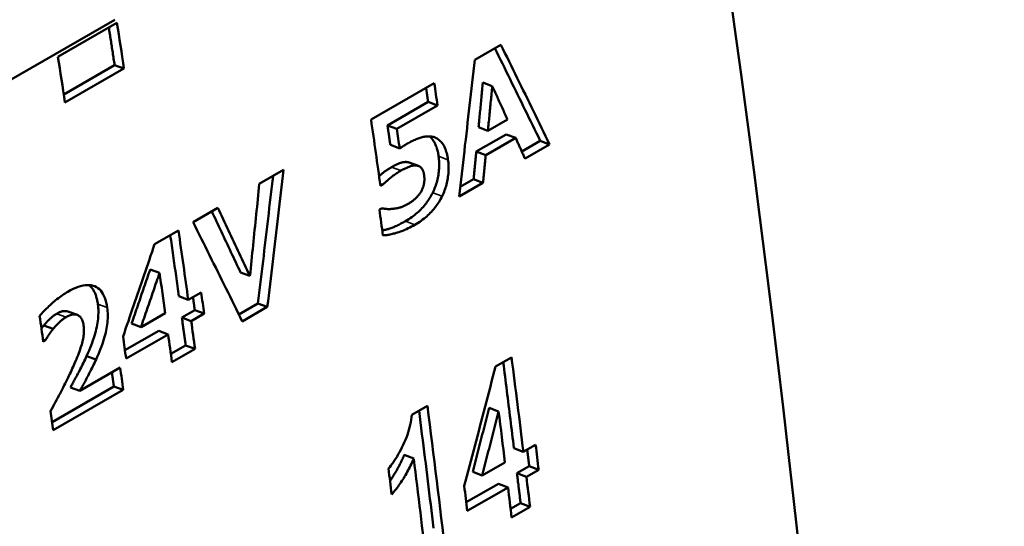
# Model space of a CAD drawing. Units: millimetres. Extents: x 194 to 662, y 24 to 572.
# Drawn here: x 539 to 554, y 114 to 121 of the extents above; entities that cross this region are included whole.
import ezdxf

# ---------------------------------------------------------------- set-up
doc = ezdxf.new("R2010")
doc.units = ezdxf.units.MM
doc.layers.add('Visible (ISO)', color=7, linetype='Continuous', lineweight=50)
doc.layers.add('Visible Narrow (ISO)', color=7, linetype='Continuous', lineweight=35)

msp = doc.modelspace()

# ---------------------------------------------------------------- linework, layer by layer
at = {"layer": 'Visible (ISO)'}
for p, q in [((540.572, 121.091), (536.329, 118.648)), ((539.728, 120.54), (540.603, 121.044)), ((545.908, 120.496), (546.296, 120.719)), ((540.568, 120.418), (539.814, 119.984)), ((540.707, 120.369), (539.832, 119.865)), ((540.568, 120.418), (540.707, 120.369)), ((544.372, 119.611), (545.309, 120.151)), ((546.029, 120.159), (546.168, 120.107)), ((545.217, 119.871), (544.615, 119.524)), ((545.217, 119.871), (545.356, 119.82)), ((545.356, 119.82), (544.755, 119.473)), ((546.104, 119.444), (546.394, 119.611)), ((544.615, 119.524), (544.755, 119.473)), ((545.965, 119.496), (546.104, 119.444)), ((546.377, 119.391), (545.932, 119.135)), ((546.516, 119.338), (546.071, 119.082)), ((546.377, 119.391), (546.516, 119.338)), ((546.88, 119.295), (546.606, 119.137)), ((546.88, 119.295), (547.019, 119.242)), ((544.657, 119.234), (544.796, 119.182)), ((547.019, 119.242), (546.654, 119.032)), ((545.932, 119.135), (546.071, 119.082)), ((542.714, 118.656), (543.073, 118.863)), ((544.934, 118.974), (545.074, 118.922)), ((545.892, 118.726), (545.693, 118.611)), ((545.892, 118.726), (546.031, 118.674)), ((544.506, 118.657), (544.542, 118.644)), ((544.542, 118.644), (544.511, 118.627)), ((546.031, 118.674), (545.676, 118.469)), ((541.731, 118.09), (542.099, 118.302)), ((544.494, 118.275), (544.526, 118.294)), ((541.161, 117.762), (541.516, 117.966)), ((541.095, 117.388), (541.234, 117.337)), ((542.436, 117.343), (542.575, 117.291)), ((541.522, 116.99), (541.661, 116.938)), ((541.661, 116.938), (541.852, 117.048)), ((542.693, 116.884), (542.411, 116.722)), ((542.833, 116.832), (542.462, 116.618)), ((542.693, 116.884), (542.833, 116.832)), ((539.876, 116.765), (540.016, 116.714)), ((540.96, 116.534), (541.318, 116.741)), ((541.757, 116.785), (541.565, 116.675)), ((541.565, 116.675), (541.705, 116.623)), ((541.896, 116.733), (541.705, 116.623)), ((541.757, 116.785), (541.896, 116.733)), ((539.52, 116.559), (539.659, 116.508)), ((540.82, 116.586), (540.96, 116.534)), ((541.223, 116.478), (540.722, 116.189)), ((541.362, 116.426), (540.739, 116.067)), ((541.223, 116.478), (541.362, 116.426)), ((539.507, 116.344), (539.539, 116.333)), ((539.539, 116.333), (539.511, 116.317)), ((541.622, 116.263), (541.402, 116.136)), ((541.622, 116.263), (541.762, 116.21)), ((540.153, 116.104), (540.293, 116.052)), ((541.762, 116.21), (541.419, 116.013)), ((546.216, 115.948), (546.454, 116.085)), ((540.052, 115.587), (540.651, 115.932)), ((540.557, 115.654), (539.64, 115.126)), ((539.912, 115.639), (540.052, 115.587)), ((540.557, 115.654), (540.696, 115.601)), ((540.696, 115.601), (539.657, 115.003)), ((544.978, 115.235), (545.206, 115.366)), ((546.123, 115.337), (546.263, 115.281)), ((546.629, 114.684), (546.811, 114.789)), ((544.863, 114.638), (545.003, 114.583)), ((546.49, 114.74), (546.629, 114.684)), ((546.018, 114.332), (546.356, 114.527)), ((546.717, 114.473), (546.535, 114.369)), ((546.717, 114.473), (546.857, 114.417)), ((545.878, 114.388), (546.018, 114.332)), ((546.535, 114.369), (546.675, 114.312)), ((546.857, 114.417), (546.675, 114.312)), ((546.262, 114.211), (545.783, 113.936)), ((546.262, 114.211), (546.402, 114.155)), ((546.402, 114.155), (545.798, 113.808)), ((546.588, 113.925), (546.44, 113.84)), ((546.588, 113.925), (546.728, 113.869)), ((546.728, 113.869), (546.455, 113.711))]:
    msp.add_line(p, q, dxfattribs=at)
at = {"layer": 'Visible (ISO)', "flags": 128}
for points in [[(540.483, 120.975), (540.487, 120.952), (540.49, 120.929), (540.494, 120.905), (540.497, 120.882), (540.501, 120.859), (540.504, 120.836), (540.508, 120.813), (540.512, 120.789), (540.515, 120.766), (540.519, 120.743), (540.522, 120.72), (540.526, 120.697), (540.529, 120.673), (540.533, 120.65), (540.537, 120.627), (540.54, 120.604), (540.544, 120.58), (540.547, 120.557), (540.551, 120.534), (540.554, 120.511), (540.558, 120.488), (540.561, 120.464), (540.565, 120.441), (540.568, 120.418)], [(546.207, 120.668), (546.235, 120.61), (546.263, 120.553), (546.292, 120.496), (546.32, 120.439), (546.348, 120.381), (546.376, 120.324), (546.404, 120.267), (546.432, 120.21), (546.46, 120.152), (546.489, 120.095), (546.517, 120.038), (546.545, 119.981), (546.573, 119.924), (546.601, 119.866), (546.629, 119.809), (546.657, 119.752), (546.685, 119.695), (546.712, 119.638), (546.74, 119.581), (546.768, 119.523), (546.796, 119.466), (546.824, 119.409), (546.852, 119.352), (546.88, 119.295)], [(546.296, 120.719), (546.326, 120.657), (546.356, 120.596), (546.387, 120.534), (546.417, 120.472), (546.447, 120.411), (546.478, 120.349), (546.508, 120.288), (546.538, 120.226), (546.568, 120.165), (546.599, 120.103), (546.629, 120.042), (546.659, 119.98), (546.689, 119.919), (546.719, 119.857), (546.749, 119.796), (546.779, 119.734), (546.809, 119.673), (546.839, 119.611), (546.869, 119.55), (546.899, 119.488), (546.929, 119.427), (546.959, 119.365), (546.989, 119.304), (547.019, 119.242)], [(545.676, 118.469), (545.686, 118.553), (545.696, 118.638), (545.706, 118.722), (545.715, 118.806), (545.725, 118.891), (545.735, 118.975), (545.745, 119.06), (545.755, 119.144), (545.764, 119.228), (545.774, 119.313), (545.784, 119.397), (545.794, 119.482), (545.803, 119.566), (545.813, 119.651), (545.823, 119.735), (545.832, 119.82), (545.842, 119.904), (545.851, 119.989), (545.861, 120.073), (545.87, 120.158), (545.88, 120.242), (545.889, 120.327), (545.899, 120.411), (545.908, 120.496)], [(545.187, 120.08), (545.188, 120.072), (545.19, 120.063), (545.191, 120.054), (545.192, 120.046), (545.193, 120.037), (545.195, 120.028), (545.196, 120.019), (545.197, 120.011), (545.198, 120.002), (545.2, 119.993), (545.201, 119.984), (545.202, 119.976), (545.203, 119.967), (545.205, 119.958), (545.206, 119.949), (545.207, 119.941), (545.208, 119.932), (545.21, 119.923), (545.211, 119.915), (545.212, 119.906), (545.213, 119.897), (545.215, 119.888), (545.216, 119.88), (545.217, 119.871)], [(546.029, 120.159), (546.026, 120.131), (546.024, 120.104), (546.021, 120.076), (546.018, 120.048), (546.016, 120.021), (546.013, 119.993), (546.01, 119.966), (546.008, 119.938), (546.005, 119.91), (546.002, 119.883), (546, 119.855), (545.997, 119.828), (545.994, 119.8), (545.992, 119.772), (545.989, 119.745), (545.986, 119.717), (545.984, 119.69), (545.981, 119.662), (545.978, 119.634), (545.976, 119.607), (545.973, 119.579), (545.97, 119.552), (545.967, 119.524), (545.965, 119.496)], [(546.168, 120.107), (546.166, 120.08), (546.163, 120.052), (546.16, 120.025), (546.158, 119.997), (546.155, 119.969), (546.152, 119.942), (546.15, 119.914), (546.147, 119.886), (546.144, 119.859), (546.142, 119.831), (546.139, 119.803), (546.136, 119.776), (546.134, 119.748), (546.131, 119.721), (546.128, 119.693), (546.126, 119.665), (546.123, 119.638), (546.12, 119.61), (546.118, 119.582), (546.115, 119.555), (546.112, 119.527), (546.109, 119.5), (546.107, 119.472), (546.104, 119.444)], [(546.394, 119.611), (546.385, 119.632), (546.375, 119.653), (546.366, 119.673), (546.356, 119.694), (546.347, 119.715), (546.338, 119.735), (546.328, 119.756), (546.319, 119.777), (546.31, 119.797), (546.3, 119.818), (546.291, 119.839), (546.281, 119.859), (546.272, 119.88), (546.262, 119.901), (546.253, 119.921), (546.244, 119.942), (546.234, 119.963), (546.225, 119.983), (546.215, 120.004), (546.206, 120.025), (546.197, 120.045), (546.187, 120.066), (546.178, 120.087), (546.168, 120.107)], [(544.615, 119.524), (544.617, 119.512), (544.619, 119.5), (544.621, 119.488), (544.622, 119.476), (544.624, 119.464), (544.626, 119.452), (544.627, 119.44), (544.629, 119.427), (544.631, 119.415), (544.633, 119.403), (544.634, 119.391), (544.636, 119.379), (544.638, 119.367), (544.639, 119.355), (544.641, 119.343), (544.643, 119.33), (544.645, 119.318), (544.646, 119.306), (544.648, 119.294), (544.65, 119.282), (544.651, 119.27), (544.653, 119.258), (544.655, 119.246), (544.657, 119.234)], [(544.924, 119.262), (544.941, 119.272), (544.958, 119.281), (544.975, 119.289), (544.991, 119.297), (545.007, 119.305), (545.023, 119.312), (545.039, 119.319), (545.055, 119.325), (545.07, 119.331), (545.086, 119.336), (545.101, 119.341), (545.116, 119.345), (545.131, 119.349), (545.145, 119.352), (545.16, 119.354), (545.174, 119.357), (545.188, 119.358), (545.202, 119.359), (545.216, 119.36), (545.229, 119.36), (545.242, 119.36), (545.255, 119.359), (545.268, 119.357), (545.281, 119.355)], [(545.24, 119.36), (545.248, 119.353), (545.256, 119.345), (545.264, 119.338), (545.271, 119.329), (545.278, 119.321), (545.286, 119.312), (545.293, 119.302), (545.299, 119.292), (545.306, 119.282), (545.312, 119.271), (545.318, 119.26), (545.324, 119.248), (545.329, 119.235), (545.334, 119.222), (545.339, 119.209), (545.344, 119.195), (545.348, 119.181), (545.353, 119.166), (545.357, 119.15), (545.36, 119.135), (545.364, 119.118), (545.367, 119.101), (545.37, 119.084), (545.372, 119.066)], [(545.281, 119.355), (545.295, 119.352), (545.31, 119.347), (545.323, 119.342), (545.337, 119.335), (545.35, 119.328), (545.363, 119.32), (545.375, 119.311), (545.387, 119.301), (545.398, 119.291), (545.409, 119.279), (545.42, 119.267), (545.43, 119.253), (545.44, 119.239), (545.449, 119.224), (545.458, 119.207), (545.466, 119.19), (545.473, 119.171), (545.48, 119.152), (545.487, 119.132), (545.493, 119.11), (545.498, 119.088), (545.503, 119.064), (545.508, 119.04), (545.512, 119.014)], [(546.654, 119.032), (546.648, 119.045), (546.642, 119.057), (546.636, 119.07), (546.631, 119.083), (546.625, 119.096), (546.619, 119.108), (546.613, 119.121), (546.608, 119.134), (546.602, 119.147), (546.596, 119.16), (546.591, 119.172), (546.585, 119.185), (546.579, 119.198), (546.573, 119.211), (546.568, 119.223), (546.562, 119.236), (546.556, 119.249), (546.55, 119.262), (546.545, 119.275), (546.539, 119.287), (546.533, 119.3), (546.528, 119.313), (546.522, 119.326), (546.516, 119.338)], [(544.796, 119.182), (544.801, 119.185), (544.806, 119.188), (544.811, 119.192), (544.816, 119.195), (544.821, 119.199), (544.827, 119.202), (544.833, 119.206), (544.838, 119.21), (544.844, 119.214), (544.851, 119.218), (544.857, 119.221), (544.863, 119.225), (544.87, 119.229), (544.876, 119.233), (544.882, 119.237), (544.888, 119.24), (544.893, 119.244), (544.898, 119.247), (544.903, 119.25), (544.908, 119.253), (544.913, 119.255), (544.917, 119.258), (544.921, 119.26), (544.924, 119.262)], [(545.372, 119.066), (545.375, 119.043), (545.378, 119.02), (545.379, 118.998), (545.38, 118.975), (545.381, 118.952), (545.381, 118.929), (545.381, 118.906), (545.38, 118.883), (545.378, 118.86), (545.376, 118.837), (545.373, 118.814), (545.37, 118.791), (545.366, 118.768), (545.361, 118.745), (545.356, 118.723), (545.351, 118.7), (545.344, 118.678), (545.338, 118.656), (545.33, 118.634), (545.322, 118.612), (545.314, 118.59), (545.305, 118.569), (545.295, 118.548), (545.285, 118.526)], [(545.512, 119.014), (545.514, 118.991), (545.517, 118.968), (545.519, 118.945), (545.52, 118.922), (545.52, 118.9), (545.521, 118.877), (545.52, 118.854), (545.519, 118.831), (545.517, 118.808), (545.515, 118.785), (545.512, 118.762), (545.509, 118.739), (545.505, 118.716), (545.501, 118.693), (545.496, 118.67), (545.49, 118.648), (545.484, 118.625), (545.477, 118.603), (545.47, 118.581), (545.462, 118.56), (545.453, 118.538), (545.444, 118.516), (545.434, 118.495), (545.424, 118.474)], [(545.932, 119.135), (545.93, 119.118), (545.929, 119.101), (545.927, 119.084), (545.925, 119.067), (545.924, 119.049), (545.922, 119.032), (545.92, 119.015), (545.919, 118.998), (545.917, 118.981), (545.915, 118.964), (545.914, 118.947), (545.912, 118.93), (545.91, 118.913), (545.909, 118.896), (545.907, 118.879), (545.905, 118.862), (545.904, 118.845), (545.902, 118.828), (545.9, 118.811), (545.899, 118.794), (545.897, 118.777), (545.895, 118.76), (545.894, 118.743), (545.892, 118.726)], [(546.071, 119.082), (546.07, 119.065), (546.068, 119.048), (546.066, 119.031), (546.065, 119.014), (546.063, 118.997), (546.061, 118.98), (546.06, 118.963), (546.058, 118.946), (546.056, 118.929), (546.055, 118.912), (546.053, 118.895), (546.051, 118.878), (546.05, 118.861), (546.048, 118.844), (546.046, 118.827), (546.045, 118.81), (546.043, 118.793), (546.041, 118.776), (546.04, 118.759), (546.038, 118.742), (546.036, 118.725), (546.035, 118.708), (546.033, 118.691), (546.031, 118.674)], [(543.073, 118.863), (543.063, 118.778), (543.053, 118.694), (543.044, 118.609), (543.034, 118.524), (543.024, 118.439), (543.014, 118.355), (543.004, 118.27), (542.994, 118.185), (542.984, 118.101), (542.974, 118.016), (542.964, 117.931), (542.954, 117.847), (542.944, 117.762), (542.934, 117.677), (542.924, 117.593), (542.914, 117.508), (542.904, 117.424), (542.894, 117.339), (542.884, 117.254), (542.873, 117.17), (542.863, 117.085), (542.853, 117.001), (542.843, 116.916), (542.833, 116.832)], [(544.675, 118.906), (544.667, 118.901), (544.659, 118.896), (544.651, 118.891), (544.643, 118.886), (544.635, 118.881), (544.627, 118.876), (544.619, 118.871), (544.611, 118.866), (544.603, 118.86), (544.595, 118.855), (544.588, 118.849), (544.58, 118.844), (544.572, 118.838), (544.564, 118.833), (544.557, 118.827), (544.549, 118.821), (544.542, 118.815), (544.534, 118.809), (544.526, 118.803), (544.519, 118.797), (544.512, 118.791), (544.504, 118.785), (544.497, 118.779), (544.49, 118.773)], [(544.815, 118.854), (544.802, 118.846), (544.789, 118.838), (544.776, 118.83), (544.763, 118.822), (544.751, 118.814), (544.738, 118.805), (544.726, 118.797), (544.713, 118.788), (544.701, 118.779), (544.689, 118.77), (544.677, 118.76), (544.665, 118.751), (544.653, 118.741), (544.642, 118.731), (544.63, 118.722), (544.619, 118.713), (544.609, 118.704), (544.598, 118.695), (544.588, 118.686), (544.578, 118.678), (544.569, 118.669), (544.559, 118.661), (544.55, 118.652), (544.542, 118.644)], [(544.919, 118.978), (544.91, 118.98), (544.901, 118.981), (544.891, 118.982), (544.881, 118.982), (544.871, 118.981), (544.861, 118.98), (544.851, 118.979), (544.84, 118.977), (544.829, 118.974), (544.818, 118.97), (544.807, 118.967), (544.795, 118.962), (544.783, 118.957), (544.772, 118.953), (544.761, 118.948), (544.75, 118.943), (544.74, 118.939), (544.73, 118.934), (544.72, 118.929), (544.711, 118.924), (544.701, 118.92), (544.692, 118.915), (544.684, 118.91), (544.675, 118.906)], [(545.058, 118.926), (545.049, 118.928), (545.04, 118.929), (545.03, 118.93), (545.021, 118.93), (545.011, 118.93), (545, 118.928), (544.99, 118.927), (544.979, 118.925), (544.968, 118.922), (544.957, 118.919), (544.946, 118.915), (544.934, 118.91), (544.923, 118.906), (544.911, 118.901), (544.9, 118.896), (544.89, 118.891), (544.879, 118.887), (544.869, 118.882), (544.859, 118.877), (544.85, 118.873), (544.841, 118.868), (544.832, 118.863), (544.823, 118.858), (544.815, 118.854)], [(544.934, 118.974), (544.934, 118.974), (544.933, 118.974), (544.932, 118.975), (544.932, 118.975), (544.931, 118.975), (544.931, 118.975), (544.93, 118.975), (544.929, 118.976), (544.929, 118.976), (544.928, 118.976), (544.927, 118.976), (544.927, 118.976), (544.926, 118.977), (544.926, 118.977), (544.925, 118.977), (544.924, 118.977), (544.924, 118.977), (544.923, 118.978), (544.922, 118.978), (544.922, 118.978), (544.921, 118.978), (544.92, 118.978), (544.92, 118.978), (544.919, 118.978)], [(545.158, 118.792), (545.156, 118.802), (545.154, 118.812), (545.152, 118.821), (545.15, 118.83), (545.147, 118.839), (545.144, 118.847), (545.141, 118.855), (545.138, 118.862), (545.134, 118.869), (545.13, 118.875), (545.126, 118.881), (545.122, 118.887), (545.118, 118.892), (545.113, 118.897), (545.108, 118.901), (545.103, 118.905), (545.098, 118.909), (545.093, 118.913), (545.087, 118.916), (545.082, 118.919), (545.076, 118.921), (545.07, 118.923), (545.064, 118.925), (545.058, 118.926)], [(542.918, 118.773), (542.908, 118.695), (542.899, 118.616), (542.89, 118.537), (542.881, 118.458), (542.872, 118.38), (542.862, 118.301), (542.853, 118.222), (542.844, 118.143), (542.835, 118.065), (542.825, 117.986), (542.816, 117.907), (542.807, 117.828), (542.797, 117.75), (542.788, 117.671), (542.779, 117.592), (542.769, 117.513), (542.76, 117.435), (542.75, 117.356), (542.741, 117.277), (542.731, 117.199), (542.722, 117.12), (542.712, 117.041), (542.703, 116.963), (542.693, 116.884)], [(545.124, 118.563), (545.128, 118.571), (545.131, 118.58), (545.135, 118.589), (545.138, 118.597), (545.141, 118.606), (545.144, 118.615), (545.147, 118.623), (545.149, 118.632), (545.152, 118.641), (545.154, 118.65), (545.156, 118.658), (545.158, 118.667), (545.159, 118.676), (545.16, 118.685), (545.161, 118.695), (545.162, 118.704), (545.162, 118.714), (545.163, 118.725), (545.162, 118.735), (545.162, 118.746), (545.161, 118.757), (545.16, 118.768), (545.159, 118.78), (545.158, 118.792)], [(542.575, 117.291), (542.581, 117.348), (542.587, 117.405), (542.593, 117.462), (542.599, 117.518), (542.604, 117.575), (542.61, 117.632), (542.616, 117.689), (542.622, 117.746), (542.628, 117.803), (542.634, 117.86), (542.64, 117.917), (542.645, 117.973), (542.651, 118.03), (542.657, 118.087), (542.663, 118.144), (542.669, 118.201), (542.674, 118.258), (542.68, 118.315), (542.686, 118.372), (542.692, 118.429), (542.697, 118.486), (542.703, 118.543), (542.709, 118.6), (542.714, 118.656)], [(544.912, 118.355), (544.922, 118.361), (544.931, 118.366), (544.94, 118.372), (544.95, 118.379), (544.959, 118.385), (544.969, 118.392), (544.979, 118.4), (544.989, 118.407), (544.999, 118.415), (545.009, 118.423), (545.019, 118.432), (545.029, 118.441), (545.039, 118.45), (545.049, 118.459), (545.058, 118.469), (545.067, 118.478), (545.076, 118.488), (545.084, 118.498), (545.091, 118.509), (545.099, 118.519), (545.106, 118.53), (545.112, 118.54), (545.118, 118.551), (545.124, 118.563)], [(545.285, 118.526), (545.274, 118.505), (545.263, 118.485), (545.251, 118.464), (545.239, 118.444), (545.227, 118.425), (545.214, 118.405), (545.2, 118.386), (545.186, 118.367), (545.172, 118.349), (545.157, 118.331), (545.142, 118.313), (545.126, 118.295), (545.11, 118.278), (545.093, 118.261), (545.075, 118.244), (545.056, 118.227), (545.037, 118.211), (545.017, 118.195), (544.996, 118.179), (544.975, 118.164), (544.953, 118.149), (544.93, 118.134), (544.906, 118.119), (544.881, 118.105)], [(545.424, 118.474), (545.414, 118.453), (545.402, 118.432), (545.391, 118.412), (545.379, 118.392), (545.366, 118.372), (545.353, 118.353), (545.34, 118.334), (545.326, 118.315), (545.311, 118.296), (545.297, 118.278), (545.281, 118.26), (545.266, 118.243), (545.249, 118.225), (545.232, 118.208), (545.214, 118.191), (545.196, 118.175), (545.177, 118.159), (545.157, 118.142), (545.136, 118.127), (545.114, 118.111), (545.092, 118.096), (545.069, 118.081), (545.045, 118.066), (545.021, 118.052)], [(542.099, 118.302), (542.119, 118.26), (542.139, 118.218), (542.159, 118.176), (542.179, 118.133), (542.199, 118.091), (542.218, 118.049), (542.238, 118.007), (542.258, 117.965), (542.278, 117.923), (542.298, 117.881), (542.318, 117.838), (542.338, 117.796), (542.357, 117.754), (542.377, 117.712), (542.397, 117.67), (542.417, 117.628), (542.437, 117.586), (542.456, 117.544), (542.476, 117.501), (542.496, 117.459), (542.516, 117.417), (542.536, 117.375), (542.555, 117.333), (542.575, 117.291)], [(544.526, 118.294), (544.531, 118.293), (544.536, 118.293), (544.542, 118.292), (544.547, 118.292), (544.552, 118.291), (544.558, 118.29), (544.563, 118.29), (544.569, 118.289), (544.575, 118.288), (544.581, 118.288), (544.587, 118.287), (544.593, 118.286), (544.599, 118.285), (544.606, 118.285), (544.612, 118.284), (544.62, 118.284), (544.627, 118.284), (544.635, 118.284), (544.643, 118.284), (544.651, 118.284), (544.659, 118.284), (544.668, 118.285), (544.677, 118.286), (544.687, 118.287)], [(544.687, 118.287), (544.696, 118.287), (544.705, 118.288), (544.714, 118.29), (544.723, 118.291), (544.732, 118.292), (544.741, 118.294), (544.75, 118.295), (544.759, 118.297), (544.768, 118.299), (544.777, 118.301), (544.786, 118.303), (544.795, 118.305), (544.804, 118.308), (544.813, 118.31), (544.823, 118.313), (544.832, 118.317), (544.842, 118.321), (544.852, 118.325), (544.861, 118.329), (544.871, 118.334), (544.881, 118.338), (544.892, 118.344), (544.902, 118.349), (544.912, 118.355)], [(542.009, 118.25), (542.026, 118.212), (542.044, 118.174), (542.062, 118.137), (542.08, 118.099), (542.098, 118.061), (542.116, 118.023), (542.134, 117.985), (542.151, 117.948), (542.169, 117.91), (542.187, 117.872), (542.205, 117.834), (542.223, 117.796), (542.24, 117.759), (542.258, 117.721), (542.276, 117.683), (542.294, 117.645), (542.312, 117.607), (542.329, 117.57), (542.347, 117.532), (542.365, 117.494), (542.383, 117.456), (542.4, 117.419), (542.418, 117.381), (542.436, 117.343)], [(542.462, 116.618), (542.432, 116.68), (542.402, 116.741), (542.372, 116.802), (542.341, 116.863), (542.311, 116.925), (542.281, 116.986), (542.25, 117.047), (542.22, 117.109), (542.19, 117.17), (542.159, 117.231), (542.129, 117.292), (542.098, 117.354), (542.068, 117.415), (542.037, 117.476), (542.007, 117.538), (541.976, 117.599), (541.946, 117.66), (541.915, 117.722), (541.884, 117.783), (541.854, 117.845), (541.823, 117.906), (541.792, 117.967), (541.762, 118.029), (541.731, 118.09)], [(544.881, 118.105), (544.864, 118.095), (544.848, 118.086), (544.831, 118.077), (544.815, 118.068), (544.798, 118.06), (544.783, 118.052), (544.767, 118.044), (544.751, 118.037), (544.736, 118.03), (544.721, 118.024), (544.707, 118.017), (544.692, 118.011), (544.678, 118.006), (544.664, 118.001), (544.65, 117.996), (544.637, 117.991), (544.623, 117.987), (544.61, 117.983), (544.598, 117.979), (544.585, 117.976), (544.573, 117.973), (544.561, 117.97), (544.549, 117.967), (544.537, 117.964)], [(545.021, 118.052), (544.995, 118.037), (544.969, 118.024), (544.944, 118.011), (544.92, 117.998), (544.896, 117.987), (544.873, 117.976), (544.85, 117.966), (544.828, 117.957), (544.806, 117.949), (544.785, 117.942), (544.765, 117.935), (544.745, 117.929), (544.725, 117.923), (544.706, 117.919), (544.688, 117.914), (544.67, 117.91), (544.653, 117.906), (544.636, 117.903), (544.62, 117.901), (544.604, 117.898), (544.589, 117.896), (544.574, 117.895), (544.56, 117.894), (544.547, 117.894)], [(541.394, 117.896), (541.399, 117.858), (541.405, 117.82), (541.41, 117.783), (541.415, 117.745), (541.421, 117.707), (541.426, 117.669), (541.431, 117.632), (541.437, 117.594), (541.442, 117.556), (541.447, 117.518), (541.453, 117.481), (541.458, 117.443), (541.463, 117.405), (541.469, 117.367), (541.474, 117.33), (541.479, 117.292), (541.485, 117.254), (541.49, 117.216), (541.495, 117.179), (541.501, 117.141), (541.506, 117.103), (541.511, 117.065), (541.516, 117.028), (541.522, 116.99)], [(540.693, 116.393), (540.713, 116.45), (540.732, 116.507), (540.752, 116.564), (540.772, 116.621), (540.791, 116.678), (540.811, 116.735), (540.83, 116.792), (540.85, 116.849), (540.869, 116.906), (540.889, 116.963), (540.908, 117.02), (540.928, 117.077), (540.947, 117.134), (540.967, 117.191), (540.986, 117.249), (541.006, 117.306), (541.025, 117.363), (541.045, 117.42), (541.064, 117.477), (541.084, 117.534), (541.103, 117.591), (541.123, 117.648), (541.142, 117.705), (541.161, 117.762)], [(541.095, 117.388), (541.084, 117.355), (541.072, 117.321), (541.061, 117.288), (541.05, 117.255), (541.038, 117.221), (541.027, 117.188), (541.015, 117.154), (541.004, 117.121), (540.992, 117.087), (540.981, 117.054), (540.969, 117.021), (540.958, 116.987), (540.947, 116.954), (540.935, 116.92), (540.924, 116.887), (540.912, 116.853), (540.901, 116.82), (540.889, 116.787), (540.878, 116.753), (540.866, 116.72), (540.855, 116.686), (540.843, 116.653), (540.832, 116.619), (540.82, 116.586)], [(541.234, 117.337), (541.223, 117.303), (541.212, 117.27), (541.2, 117.237), (541.189, 117.203), (541.177, 117.17), (541.166, 117.136), (541.154, 117.103), (541.143, 117.069), (541.132, 117.036), (541.12, 117.002), (541.109, 116.969), (541.097, 116.935), (541.086, 116.902), (541.074, 116.868), (541.063, 116.835), (541.051, 116.802), (541.04, 116.768), (541.028, 116.735), (541.017, 116.701), (541.006, 116.668), (540.994, 116.634), (540.983, 116.601), (540.971, 116.567), (540.96, 116.534)], [(539.873, 117.057), (539.914, 117.08), (539.954, 117.1), (539.993, 117.117), (540.03, 117.131), (540.065, 117.142), (540.1, 117.15), (540.132, 117.155), (540.164, 117.157), (540.193, 117.157), (540.222, 117.153), (540.249, 117.147), (540.275, 117.138), (540.299, 117.126), (540.321, 117.111), (540.342, 117.094), (540.362, 117.074), (540.379, 117.051), (540.396, 117.026), (540.41, 116.999), (540.423, 116.968), (540.435, 116.936), (540.445, 116.9), (540.453, 116.862), (540.46, 116.822)], [(540.189, 117.157), (540.197, 117.15), (540.205, 117.143), (540.213, 117.135), (540.221, 117.127), (540.228, 117.118), (540.235, 117.109), (540.242, 117.099), (540.249, 117.09), (540.255, 117.079), (540.262, 117.068), (540.267, 117.057), (540.273, 117.046), (540.278, 117.034), (540.284, 117.021), (540.288, 117.008), (540.293, 116.995), (540.297, 116.981), (540.301, 116.967), (540.305, 116.952), (540.309, 116.937), (540.312, 116.922), (540.315, 116.906), (540.318, 116.89), (540.32, 116.873)], [(539.457, 116.699), (539.466, 116.711), (539.477, 116.723), (539.488, 116.736), (539.5, 116.75), (539.514, 116.764), (539.528, 116.779), (539.543, 116.794), (539.559, 116.81), (539.576, 116.826), (539.594, 116.843), (539.613, 116.861), (539.633, 116.879), (539.653, 116.897), (539.674, 116.915), (539.694, 116.931), (539.714, 116.948), (539.734, 116.963), (539.754, 116.979), (539.774, 116.993), (539.794, 117.007), (539.814, 117.021), (539.834, 117.033), (539.853, 117.046), (539.873, 117.057)], [(541.73, 116.978), (541.731, 116.97), (541.732, 116.962), (541.734, 116.954), (541.735, 116.946), (541.736, 116.938), (541.737, 116.93), (541.738, 116.922), (541.739, 116.914), (541.74, 116.906), (541.741, 116.898), (541.742, 116.89), (541.744, 116.882), (541.745, 116.874), (541.746, 116.866), (541.747, 116.857), (541.748, 116.849), (541.749, 116.841), (541.75, 116.833), (541.751, 116.825), (541.752, 116.817), (541.754, 116.809), (541.755, 116.801), (541.756, 116.793), (541.757, 116.785)], [(540.32, 116.873), (540.324, 116.847), (540.326, 116.821), (540.328, 116.794), (540.328, 116.767), (540.328, 116.739), (540.327, 116.711), (540.326, 116.683), (540.323, 116.654), (540.32, 116.625), (540.315, 116.596), (540.31, 116.566), (540.304, 116.535), (540.297, 116.505), (540.289, 116.473), (540.28, 116.44), (540.271, 116.406), (540.259, 116.372), (540.247, 116.336), (540.234, 116.3), (540.22, 116.262), (540.205, 116.224), (540.189, 116.185), (540.172, 116.145), (540.153, 116.104)], [(540.46, 116.822), (540.463, 116.796), (540.465, 116.769), (540.467, 116.742), (540.468, 116.715), (540.467, 116.688), (540.467, 116.66), (540.465, 116.631), (540.462, 116.603), (540.459, 116.573), (540.454, 116.544), (540.449, 116.514), (540.443, 116.484), (540.437, 116.453), (540.429, 116.421), (540.42, 116.388), (540.41, 116.354), (540.399, 116.32), (540.387, 116.284), (540.374, 116.248), (540.36, 116.21), (540.344, 116.172), (540.328, 116.133), (540.311, 116.093), (540.293, 116.052)], [(539.711, 116.732), (539.702, 116.727), (539.693, 116.722), (539.684, 116.716), (539.676, 116.71), (539.667, 116.704), (539.659, 116.698), (539.651, 116.692), (539.642, 116.685), (539.634, 116.678), (539.626, 116.672), (539.619, 116.664), (539.611, 116.657), (539.603, 116.65), (539.596, 116.642), (539.588, 116.635), (539.58, 116.627), (539.573, 116.619), (539.565, 116.611), (539.558, 116.602), (539.55, 116.594), (539.542, 116.586), (539.535, 116.577), (539.527, 116.568), (539.52, 116.559)], [(539.85, 116.681), (539.841, 116.676), (539.832, 116.67), (539.823, 116.665), (539.815, 116.659), (539.806, 116.653), (539.798, 116.647), (539.79, 116.64), (539.782, 116.634), (539.774, 116.627), (539.766, 116.62), (539.758, 116.613), (539.75, 116.606), (539.743, 116.598), (539.735, 116.591), (539.727, 116.583), (539.72, 116.575), (539.712, 116.567), (539.704, 116.559), (539.697, 116.551), (539.689, 116.543), (539.682, 116.534), (539.674, 116.526), (539.666, 116.517), (539.659, 116.508)], [(539.876, 116.765), (539.871, 116.767), (539.865, 116.768), (539.859, 116.77), (539.853, 116.771), (539.847, 116.772), (539.841, 116.772), (539.835, 116.772), (539.828, 116.772), (539.822, 116.772), (539.815, 116.771), (539.809, 116.77), (539.802, 116.769), (539.795, 116.768), (539.788, 116.766), (539.781, 116.764), (539.773, 116.761), (539.766, 116.759), (539.758, 116.756), (539.751, 116.753), (539.743, 116.749), (539.735, 116.745), (539.727, 116.741), (539.719, 116.737), (539.711, 116.732)], [(540.109, 116.557), (540.106, 116.576), (540.102, 116.595), (540.097, 116.612), (540.092, 116.628), (540.086, 116.643), (540.079, 116.656), (540.072, 116.668), (540.063, 116.679), (540.055, 116.689), (540.045, 116.697), (540.035, 116.704), (540.024, 116.71), (540.012, 116.715), (540, 116.718), (539.987, 116.72), (539.974, 116.721), (539.96, 116.72), (539.946, 116.719), (539.931, 116.716), (539.916, 116.711), (539.9, 116.705), (539.884, 116.699), (539.867, 116.69), (539.85, 116.681)], [(541.565, 116.675), (541.568, 116.658), (541.57, 116.641), (541.573, 116.624), (541.575, 116.606), (541.577, 116.589), (541.58, 116.572), (541.582, 116.555), (541.584, 116.538), (541.587, 116.52), (541.589, 116.503), (541.592, 116.486), (541.594, 116.469), (541.596, 116.452), (541.599, 116.435), (541.601, 116.417), (541.603, 116.4), (541.606, 116.383), (541.608, 116.366), (541.611, 116.349), (541.613, 116.332), (541.615, 116.314), (541.618, 116.297), (541.62, 116.28), (541.622, 116.263)], [(539.52, 116.559), (539.518, 116.557), (539.516, 116.555), (539.515, 116.553), (539.513, 116.551), (539.512, 116.549), (539.51, 116.547), (539.508, 116.545), (539.507, 116.543), (539.505, 116.541), (539.504, 116.539), (539.502, 116.537), (539.501, 116.535), (539.499, 116.534), (539.498, 116.532), (539.496, 116.53), (539.495, 116.528), (539.493, 116.526), (539.492, 116.524), (539.49, 116.522), (539.489, 116.52), (539.487, 116.518), (539.486, 116.516), (539.485, 116.514), (539.483, 116.512)], [(539.975, 115.995), (539.989, 116.027), (540.002, 116.058), (540.014, 116.088), (540.026, 116.117), (540.037, 116.146), (540.047, 116.173), (540.057, 116.2), (540.065, 116.225), (540.073, 116.25), (540.08, 116.274), (540.087, 116.297), (540.092, 116.319), (540.097, 116.341), (540.102, 116.362), (540.105, 116.383), (540.109, 116.403), (540.111, 116.423), (540.113, 116.443), (540.114, 116.463), (540.114, 116.482), (540.114, 116.501), (540.113, 116.52), (540.111, 116.539), (540.109, 116.557)], [(539.659, 116.508), (539.651, 116.499), (539.644, 116.49), (539.637, 116.481), (539.631, 116.472), (539.624, 116.463), (539.618, 116.455), (539.612, 116.446), (539.606, 116.438), (539.6, 116.429), (539.595, 116.421), (539.589, 116.413), (539.584, 116.405), (539.579, 116.397), (539.574, 116.39), (539.57, 116.382), (539.566, 116.375), (539.561, 116.369), (539.558, 116.363), (539.554, 116.357), (539.55, 116.351), (539.547, 116.346), (539.544, 116.341), (539.541, 116.337), (539.539, 116.333)], [(540.153, 116.104), (540.142, 116.078), (540.13, 116.053), (540.118, 116.028), (540.106, 116.004), (540.094, 115.98), (540.083, 115.956), (540.071, 115.933), (540.059, 115.91), (540.047, 115.887), (540.036, 115.865), (540.024, 115.843), (540.013, 115.821), (540.001, 115.801), (539.99, 115.781), (539.98, 115.762), (539.971, 115.744), (539.961, 115.728), (539.953, 115.712), (539.945, 115.697), (539.937, 115.683), (539.93, 115.671), (539.924, 115.659), (539.918, 115.649), (539.912, 115.639)], [(539.618, 115.288), (539.637, 115.322), (539.655, 115.356), (539.673, 115.389), (539.691, 115.422), (539.708, 115.454), (539.725, 115.487), (539.742, 115.518), (539.759, 115.549), (539.775, 115.58), (539.79, 115.61), (539.806, 115.64), (539.821, 115.67), (539.836, 115.699), (539.85, 115.728), (539.864, 115.756), (539.878, 115.784), (539.891, 115.812), (539.904, 115.839), (539.917, 115.866), (539.929, 115.892), (539.941, 115.918), (539.953, 115.944), (539.964, 115.97), (539.975, 115.995)], [(540.293, 116.052), (540.281, 116.026), (540.269, 116.001), (540.257, 115.976), (540.245, 115.952), (540.234, 115.928), (540.222, 115.904), (540.21, 115.881), (540.198, 115.858), (540.187, 115.835), (540.175, 115.813), (540.163, 115.791), (540.152, 115.769), (540.141, 115.748), (540.13, 115.729), (540.12, 115.71), (540.11, 115.692), (540.101, 115.675), (540.092, 115.66), (540.084, 115.645), (540.076, 115.631), (540.069, 115.619), (540.063, 115.607), (540.057, 115.596), (540.052, 115.587)], [(545.753, 114.178), (545.773, 114.251), (545.792, 114.325), (545.812, 114.399), (545.831, 114.473), (545.85, 114.546), (545.87, 114.62), (545.889, 114.694), (545.909, 114.767), (545.928, 114.841), (545.947, 114.915), (545.967, 114.989), (545.986, 115.062), (546.005, 115.136), (546.024, 115.21), (546.044, 115.284), (546.063, 115.358), (546.082, 115.431), (546.101, 115.505), (546.121, 115.579), (546.14, 115.653), (546.159, 115.727), (546.178, 115.8), (546.197, 115.874), (546.216, 115.948)], [(546.331, 116.014), (546.338, 115.961), (546.344, 115.908), (546.351, 115.855), (546.358, 115.801), (546.364, 115.748), (546.371, 115.695), (546.378, 115.642), (546.384, 115.589), (546.391, 115.536), (546.398, 115.483), (546.404, 115.43), (546.411, 115.377), (546.418, 115.324), (546.424, 115.27), (546.431, 115.217), (546.437, 115.164), (546.444, 115.111), (546.451, 115.058), (546.457, 115.005), (546.464, 114.952), (546.47, 114.899), (546.477, 114.846), (546.483, 114.793), (546.49, 114.74)], [(540.529, 115.861), (540.53, 115.853), (540.531, 115.844), (540.532, 115.835), (540.533, 115.827), (540.534, 115.818), (540.536, 115.809), (540.537, 115.801), (540.538, 115.792), (540.539, 115.784), (540.54, 115.775), (540.542, 115.766), (540.543, 115.758), (540.544, 115.749), (540.545, 115.74), (540.546, 115.732), (540.548, 115.723), (540.549, 115.714), (540.55, 115.706), (540.551, 115.697), (540.552, 115.689), (540.553, 115.68), (540.555, 115.671), (540.556, 115.663), (540.557, 115.654)], [(544.629, 114.437), (544.648, 114.458), (544.666, 114.481), (544.684, 114.506), (544.703, 114.532), (544.721, 114.559), (544.739, 114.587), (544.757, 114.617), (544.775, 114.648), (544.793, 114.681), (544.811, 114.715), (544.829, 114.75), (544.847, 114.786), (544.864, 114.824), (544.88, 114.861), (544.895, 114.898), (544.909, 114.935), (544.921, 114.973), (544.933, 115.01), (544.943, 115.047), (544.952, 115.085), (544.96, 115.122), (544.967, 115.16), (544.973, 115.197), (544.978, 115.235)], [(545.082, 115.295), (545.093, 115.208), (545.104, 115.12), (545.115, 115.033), (545.126, 114.946), (545.137, 114.859), (545.148, 114.772), (545.159, 114.685), (545.17, 114.598), (545.181, 114.511), (545.191, 114.424), (545.202, 114.337), (545.213, 114.25), (545.224, 114.163), (545.234, 114.076), (545.245, 113.989), (545.256, 113.902), (545.266, 113.815), (545.277, 113.728), (545.287, 113.641), (545.298, 113.554)], [(546.123, 115.337), (546.113, 115.297), (546.103, 115.257), (546.093, 115.218), (546.083, 115.178), (546.072, 115.139), (546.062, 115.099), (546.052, 115.06), (546.042, 115.02), (546.032, 114.981), (546.021, 114.941), (546.011, 114.902), (546.001, 114.862), (545.991, 114.822), (545.98, 114.783), (545.97, 114.743), (545.96, 114.704), (545.95, 114.664), (545.939, 114.625), (545.929, 114.585), (545.919, 114.546), (545.909, 114.506), (545.898, 114.467), (545.888, 114.427), (545.878, 114.388)], [(546.263, 115.281), (546.253, 115.242), (546.243, 115.202), (546.233, 115.163), (546.222, 115.123), (546.212, 115.083), (546.202, 115.044), (546.192, 115.004), (546.182, 114.965), (546.171, 114.925), (546.161, 114.886), (546.151, 114.846), (546.141, 114.806), (546.13, 114.767), (546.12, 114.727), (546.11, 114.688), (546.1, 114.648), (546.089, 114.609), (546.079, 114.569), (546.069, 114.53), (546.059, 114.49), (546.048, 114.45), (546.038, 114.411), (546.028, 114.371), (546.018, 114.332)], [(544.863, 114.638), (544.855, 114.621), (544.848, 114.603), (544.84, 114.586), (544.832, 114.568), (544.824, 114.551), (544.816, 114.534), (544.808, 114.517), (544.8, 114.501), (544.791, 114.484), (544.783, 114.468), (544.774, 114.452), (544.765, 114.435), (544.756, 114.42), (544.747, 114.404), (544.738, 114.388), (544.729, 114.373), (544.72, 114.357), (544.711, 114.342), (544.701, 114.327), (544.692, 114.312), (544.682, 114.297), (544.672, 114.282), (544.662, 114.268), (544.652, 114.254)], [(546.687, 114.717), (546.688, 114.707), (546.69, 114.697), (546.691, 114.687), (546.692, 114.677), (546.693, 114.666), (546.695, 114.656), (546.696, 114.646), (546.697, 114.636), (546.698, 114.626), (546.7, 114.616), (546.701, 114.605), (546.702, 114.595), (546.703, 114.585), (546.705, 114.575), (546.706, 114.565), (546.707, 114.555), (546.708, 114.545), (546.709, 114.534), (546.711, 114.524), (546.712, 114.514), (546.713, 114.504), (546.714, 114.494), (546.716, 114.484), (546.717, 114.473)], [(545.003, 114.583), (544.992, 114.558), (544.981, 114.532), (544.969, 114.507), (544.957, 114.482), (544.945, 114.458), (544.933, 114.434), (544.921, 114.41), (544.908, 114.386), (544.896, 114.363), (544.883, 114.34), (544.869, 114.318), (544.856, 114.296), (544.842, 114.274), (544.828, 114.252), (544.814, 114.231), (544.8, 114.21), (544.785, 114.189), (544.771, 114.168), (544.756, 114.148), (544.74, 114.128), (544.725, 114.109), (544.709, 114.09), (544.693, 114.071), (544.677, 114.052)], [(546.535, 114.369), (546.537, 114.35), (546.539, 114.332), (546.542, 114.313), (546.544, 114.295), (546.546, 114.276), (546.548, 114.258), (546.55, 114.239), (546.553, 114.221), (546.555, 114.202), (546.557, 114.184), (546.559, 114.165), (546.562, 114.147), (546.564, 114.128), (546.566, 114.11), (546.568, 114.091), (546.57, 114.073), (546.573, 114.054), (546.575, 114.036), (546.577, 114.018), (546.579, 113.999), (546.582, 113.981), (546.584, 113.962), (546.586, 113.944), (546.588, 113.925)]]:
    msp.add_lwpolyline(points, dxfattribs=at)
at = {"layer": 'Visible (ISO)'}
for centre, major_axis, start_param, end_param in [((382.01, 184.093), (120.142, -208.63), 0.552644, 0.981891), ((373.57, 179.233), (120.142, -208.63), 0.978429, 0.981615), ((372.695, 178.729), (-120.142, 208.63), 4.120021, 4.123207), ((377.781, 181.658), (120.142, -208.63), 0.964362, 0.96593), ((376.843, 181.118), (-120.142, 208.63), 4.102857, 4.107523), ((377.179, 181.311), (120.142, -208.63), 0.962981, 0.964362), ((376.783, 181.083), (-120.142, 208.63), 4.099545, 4.101356), ((373.987, 179.473), (120.142, -208.63), 0.961056, 0.96593), ((373.645, 179.276), (-120.142, 208.63), 4.102649, 4.105476), ((374.179, 179.583), (120.142, -208.63), 0.959562, 0.961056), ((371.918, 178.281), (-120.142, 208.63), 4.105355, 4.107166), ((373.987, 179.473), (120.142, -208.63), 0.957603, 0.959562), ((373.021, 178.917), (-120.142, 208.63), 4.101154, 4.102703), ((373.645, 179.276), (-120.142, 208.63), 4.099195, 4.101154), ((378.333, 181.976), (120.142, -208.63), 0.938417, 0.945102), ((372.923, 178.86), (120.142, -208.63), 0.957623, 0.959191), ((377.084, 181.256), (120.142, -208.63), 0.934519, 0.945102), ((371.883, 178.262), (-120.142, 208.63), 4.099215, 4.100569), ((378.06, 181.818), (-120.142, 208.63), 4.080009, 4.083611), ((378.515, 182.08), (120.142, -208.63), 0.93664, 0.938417), ((376.803, 181.094), (-120.142, 208.63), 4.076112, 4.083734), ((376.437, 180.884), (-120.142, 208.63), 4.082205, 4.084039), ((377.456, 181.471), (-120.142, 208.63), 4.078233, 4.080001), ((378.333, 181.976), (120.142, -208.63), 0.934519, 0.93664), ((378.06, 181.818), (-120.142, 208.63), 4.076112, 4.078233)]:
    msp.add_ellipse(centre, major_axis=major_axis, ratio=0.578093, start_param=start_param, end_param=end_param, dxfattribs=at)
at = {"layer": 'Visible Narrow (ISO)'}
for p, q in [((545.372, 119.066), (545.512, 119.014)), ((544.675, 118.906), (544.815, 118.854)), ((544.919, 118.978), (545.058, 118.926)), ((545.285, 118.526), (545.424, 118.474)), ((544.881, 118.105), (545.021, 118.052)), ((540.32, 116.873), (540.46, 116.822)), ((539.711, 116.732), (539.85, 116.681))]:
    msp.add_line(p, q, dxfattribs=at)

doc.saveas('drawing.dxf')
